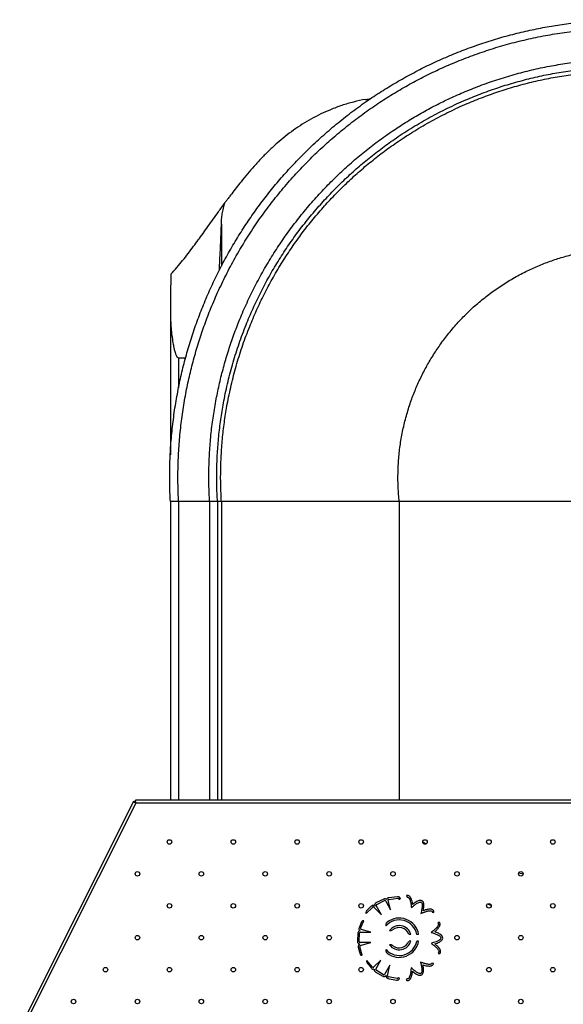
# Model space of a CAD drawing. Units: millimetres. Extents: x 2014 to 12684, y 13424 to 25263.
# Drawn here: x 4445 to 5227, y 19224 to 20642 of the extents above; entities that cross this region are included whole.
import ezdxf

# ---------------------------------------------------------------- set-up
doc = ezdxf.new("R2010")
doc.units = ezdxf.units.MM
doc.header["$LTSCALE"] = 100
doc.linetypes.add('SLD-Continua', pattern=[0])

msp = doc.modelspace()

# ---------------------------------------------------------------- linework, layer by layer
at = {"color": 7, "linetype": 'SLD-Continua', "lineweight": 25}
for p, q in [((4942.3, 20526.9), (4950.3, 20528.3)), ((4942.3, 20526.9), (4948.3, 20526.9)), ((4735.2, 20347.1), (4735.2, 20286.7)), ((4662.5, 20275.5), (4662.6, 20275.2)), ((4661.7, 20218.9), (4661.7, 20015.2)), ((4673.6, 20154.9), (4673.5, 20154.9)), ((4673.6, 20154.9), (4683.7, 20154.9)), ((4673.6, 20154.9), (4673.6, 20111.8)), ((4661.7, 19947.9), (4661.7, 19517.9)), ((4673.6, 19947.9), (4673.6, 19517.9)), ((4718.1, 19947.9), (4673.6, 19947.9)), ((4718.1, 19947.9), (4718.1, 19517.9)), ((4729.5, 19947.9), (4718.1, 19947.9)), ((4729.5, 19947.9), (4729.5, 19517.9)), ((4735.2, 19947.9), (4729.5, 19947.9)), ((4735.2, 19947.9), (4735.2, 19517.9)), ((4991, 19947.9), (4991, 19517.9)), ((4608.8, 19516.3), (4445, 19190)), ((4612.1, 19513.9), (4448.7, 19188.4)), ((4610.6, 19515.4), (4608.8, 19516.3)), ((4611.5, 19515.9), (4611.5, 19517.9)), ((4661.5, 19517.9), (4611.5, 19517.9)), ((5335, 19513.9), (4612.1, 19513.9)), ((4718.1, 19517.9), (4673.6, 19517.9)), ((4729.5, 19517.9), (4718.1, 19517.9)), ((4735.2, 19517.9), (4729.5, 19517.9)), ((5029.5, 19455), (5024.9, 19457.5)), ((5169.1, 19411.5), (5163, 19413.1)), ((4988.5, 19379), (4976, 19377.6)), ((5001.6, 19380.7), (5002.4, 19378.4)), ((4943.4, 19354.8), (4952.4, 19363.6)), ((4950.8, 19365.5), (4943.5, 19358.1)), ((4954.3, 19364.1), (4965.4, 19352.9)), ((4968.9, 19375.7), (4957.5, 19370.2)), ((4965.4, 19352.9), (4957.9, 19366.6)), ((4958.6, 19368), (4969.9, 19373.5)), ((4971.6, 19372.8), (4978.5, 19360)), ((4978.5, 19360), (4975.3, 19374.1)), ((4976.5, 19375.2), (4989, 19376.7)), ((4990.3, 19375.6), (4992.5, 19375.6)), ((5123.1, 19366.6), (5117.9, 19368.4)), ((4943.3, 19354.9), (4943.4, 19354.8)), ((5038.5, 19356.6), (5040.9, 19356.5)), ((4936.8, 19343.1), (4933.3, 19334.3)), ((4935.5, 19333.6), (4939.9, 19344.4)), ((4939.9, 19344.4), (4939.8, 19344.5)), ((5048.3, 19342.7), (5046.7, 19340.9)), ((4931.6, 19327.1), (4930.9, 19314.5)), ((4933.3, 19314.4), (4934, 19327)), ((4935.3, 19328.1), (4949.9, 19328.1)), ((4949.9, 19328.1), (4936, 19332)), ((5005.1, 19324.9), (5007.7, 19324.9)), ((5016.2, 19324.9), (5018.9, 19324.9)), ((4931.9, 19306.3), (4934.8, 19296.4)), ((4937.8, 19294.7), (4934.2, 19306.8)), ((4949.9, 19313.1), (4934.3, 19313.1)), ((4934.8, 19308.7), (4949.9, 19313.1)), ((5007.8, 19315.2), (5005.1, 19315.2)), ((5018.9, 19315.2), (5016.2, 19315.2)), ((4937.6, 19294.7), (4937.8, 19294.7)), ((5047.1, 19298.6), (5048.2, 19296.5)), ((4944.3, 19284.1), (4950.9, 19276.1)), ((4944.6, 19287.4), (4944.5, 19287.3)), ((4952.6, 19277.7), (4944.6, 19287.4)), ((4964.3, 19287.7), (4954.2, 19277.4)), ((4957.4, 19274.9), (4964.3, 19287.7)), ((4977.4, 19280.6), (4970, 19266.9)), ((4974.1, 19265.2), (4977.4, 19280.6)), ((5040.3, 19283.1), (5037.9, 19283.4)), ((4956.4, 19271.1), (4967.2, 19264.6)), ((4968.4, 19266.6), (4957.7, 19273.2)), ((4987.8, 19261.1), (4975.5, 19263.8)), ((4974.8, 19261.5), (4987.1, 19258.9)), ((4991.5, 19261.8), (4989.3, 19262.1)), ((5002.1, 19261), (5000.9, 19259))]:
    msp.add_line(p, q, dxfattribs=at)
for centre in [(4660.4, 19457.9), (4752.3, 19457.9), (4844.2, 19457.9), (4936.1, 19457.9), (5028.1, 19457.9), (5120, 19457.9), (5211.9, 19457.9), (4614.4, 19411.9), (4706.3, 19411.9), (4798.2, 19411.9), (4890.2, 19411.9), (4982.1, 19411.9), (5074, 19411.9), (5165.9, 19411.9), (4660.4, 19366), (4752.3, 19366), (4844.2, 19366), (4936.1, 19366), (5120, 19366), (5211.9, 19366), (4614.4, 19320), (4706.3, 19320), (4798.2, 19320), (4890.2, 19320), (5074, 19320), (5165.9, 19320), (4568.4, 19274), (4660.4, 19274), (4752.3, 19274), (4844.2, 19274), (4936.1, 19274), (5120, 19274), (5211.9, 19274), (4522.5, 19228.1), (4614.4, 19228.1), (4706.3, 19228.1), (4798.2, 19228.1), (4890.2, 19228.1), (4982.1, 19228.1), (5074, 19228.1), (5165.9, 19228.1)]:
    msp.add_circle(centre, 3.25, dxfattribs=at)
for centre, radius, start, end in [((4976.4, 19374), 3.6, 96.6047, 164.3184), ((4989, 19375.4), 3.6, 2.9419, 96.6047), ((4953.4, 19362.9), 3.6, 48.4504, 134.7876), ((4953.5, 19363), 1.33, 55.0068, 149.6419), ((4959.1, 19366.9), 3.6, 115.6961, 202.0334), ((4959.1, 19366.9), 1.2, 115.6961, 197.2975), ((4970.4, 19372.4), 3.6, 45.4589, 115.6961), ((4970.4, 19372.4), 1.2, 19.1639, 115.6961), ((4976.5, 19374), 1.2, 92.9494, 177.6514), ((4989.1, 19375.5), 1.2, 2.9419, 96.6047), ((5022.1, 19370), 1.2, 34.4374, 80.9167), ((5022.1, 19370), 3.6, 34.4374, 80.9167), ((4945.1, 19356.4), 2.4, 134.7876, 220.5174), ((4936.6, 19332.9), 3.6, 158.1047, 225.8184), ((4939, 19342.2), 2.4, 70.9503, 158.1047), ((4991, 19320), 25.6, 10.9271, 137.957), ((4991, 19320), 28.3, 9.898, 128.3353), ((4991, 19320), 17.4, 16.2384, 142.9884), ((4991, 19320), 14.8, 19.1249, 130.3443), ((4935.2, 19326.9), 3.6, 106.9589, 177.1961), ((4935.2, 19326.9), 1.2, 80.6639, 177.1961), ((4936.6, 19333), 1.2, 154.4494, 239.1514), ((5049.9, 19319.6), 1.2, 335.9374, 22.4167), ((5049.9, 19319.6), 3.6, 335.9374, 22.4167), ((4934.5, 19314.3), 3.6, 177.1961, 263.5334), ((4935.4, 19307.4), 3.6, 109.9504, 196.2876), ((4934.5, 19314.3), 1.2, 177.1961, 258.7975), ((4935.4, 19307.5), 1.33, 116.5068, 211.1419), ((4991, 19320), 25.6, 222.043, 349.2989), ((4991, 19320), 28.3, 231.6647, 350.3063), ((4991, 19320), 17.4, 217.0116, 344.1025), ((4991, 19320), 14.8, 229.6557, 341.2808), ((4937.1, 19297.1), 2.4, 196.2876, 282.0174), ((4946.2, 19285.6), 2.4, 133.8749, 219.6047), ((4953.6, 19278.4), 1.2, 215.9494, 300.6514), ((4953.7, 19278.4), 3.6, 219.6047, 287.3184), ((4958.3, 19274.2), 3.6, 168.4589, 238.6961), ((4958.3, 19274.2), 1.2, 142.1639, 238.6961), ((4969.1, 19267.6), 3.6, 238.6961, 325.0334), ((4969.1, 19267.6), 1.2, 238.6961, 320.2975), ((4975.6, 19265), 3.6, 171.4504, 257.7876), ((4975.4, 19265.1), 1.33, 178.0068, 272.6419), ((5021.5, 19269.6), 1.2, 277.4374, 323.9167), ((5021.5, 19269.6), 3.6, 277.4374, 323.9167), ((4987.9, 19262.4), 3.6, 257.7876, 351.4504), ((4988.1, 19262.3), 1.2, 257.7876, 351.4504)]:
    msp.add_arc(centre, radius, start, end, dxfattribs=at)
for points, knots in [([(4661.7, 19947.9), (4661.3, 19956.9), (4660.6, 19974.9), (4660.9, 20002), (4662.2, 20029), (4664.7, 20055.9), (4668.2, 20082.7), (4672.8, 20108.8), (4678.2, 20134.3), (4684.6, 20159), (4691.9, 20183.4), (4700.1, 20207.5), (4709.3, 20231.3), (4719.3, 20254.7), (4730.3, 20277.8), (4742.1, 20300.3), (4754.9, 20322.4), (4768.3, 20343.9), (4782.6, 20364.7), (4797.4, 20384.8), (4813.1, 20404.4), (4829.9, 20423.8), (4848, 20443.1), (4867.2, 20462), (4887.3, 20480.2), (4908.1, 20497.5), (4929.5, 20514), (4951.2, 20529.2), (4973.1, 20543.3), (4995, 20556.3), (5017.5, 20568.4), (5040.3, 20579.7), (5063.6, 20590), (5087.3, 20599.5), (5111.4, 20608), (5135.7, 20615.6), (5160.3, 20622.2), (5185, 20627.8), (5209.8, 20632.5), (5234.5, 20636.2), (5259.4, 20639), (5285.1, 20640.8), (5311.4, 20641.7), (5338.5, 20641.4), (5365.5, 20640.1), (5392.4, 20637.7), (5419.2, 20634.1), (5445.4, 20629.6), (5470.8, 20624.1), (5495.5, 20617.7), (5519.9, 20610.4), (5544.1, 20602.2), (5567.9, 20593.1), (5591.3, 20583), (5614.3, 20572), (5636.9, 20560.2), (5659, 20547.5), (5680.4, 20534), (5701.2, 20519.8), (5721.4, 20504.9), (5740.9, 20489.2), (5760.4, 20472.4), (5779.6, 20454.4), (5798.6, 20435.1), (5816.7, 20415), (5834, 20394.3), (5850.5, 20372.8), (5865.7, 20351.1), (5879.8, 20329.2), (5892.8, 20307.3), (5904.9, 20284.9), (5916.2, 20262), (5926.5, 20238.7), (5936, 20215), (5944.5, 20191), (5952.1, 20166.6), (5958.7, 20142), (5964.4, 20117.3), (5969, 20092.5), (5972.7, 20067.8), (5975.5, 20042.9), (5977.3, 20017.2), (5978.2, 19990.9), (5978, 19963.8), (5976.6, 19936.8), (5974.2, 19909.9), (5970.6, 19883.1), (5966.1, 19857), (5960.6, 19831.5), (5954.3, 19806.8), (5947, 19782.4), (5938.7, 19758.3), (5929.6, 19734.5), (5919.5, 19711), (5908.6, 19688), (5896.7, 19665.5), (5884, 19643.4), (5870.5, 19621.9), (5856.3, 19601.1), (5841.4, 19581), (5825.7, 19561.4), (5808.9, 19542), (5790.9, 19522.7), (5771.6, 19503.8), (5751.6, 19485.6), (5730.8, 19468.3), (5709.3, 19451.8), (5687.6, 19436.6), (5665.8, 19422.5), (5643.8, 19409.5), (5621.4, 19397.4), (5598.5, 19386.1), (5575.2, 19375.8), (5551.5, 19366.3), (5527.5, 19357.8), (5503.1, 19350.3), (5481.2, 19344.2), (5467.3, 19341.2), (5461.8, 19339.9)], [0, 0, 0, 0, 0.009027, 0.018053, 0.02708, 0.036106, 0.045133, 0.054159, 0.06267, 0.071181, 0.079691, 0.088203, 0.096713, 0.105224, 0.113734, 0.122246, 0.130756, 0.139267, 0.147625, 0.155985, 0.164343, 0.172702, 0.181729, 0.190755, 0.199782, 0.208808, 0.217835, 0.226861, 0.235372, 0.243883, 0.252394, 0.260904, 0.269416, 0.277925, 0.286437, 0.294947, 0.303459, 0.311968, 0.320328, 0.328686, 0.337046, 0.345404, 0.354431, 0.363457, 0.372484, 0.38151, 0.390537, 0.399563, 0.408074, 0.416585, 0.425095, 0.433607, 0.442117, 0.450629, 0.459138, 0.46765, 0.47616, 0.484672, 0.493029, 0.501389, 0.509747, 0.518106, 0.527133, 0.536159, 0.545186, 0.554212, 0.563239, 0.572265, 0.580776, 0.589287, 0.597798, 0.606308, 0.61482, 0.62333, 0.631841, 0.640351, 0.648863, 0.657373, 0.665732, 0.67409, 0.68245, 0.690808, 0.699835, 0.708862, 0.717888, 0.726915, 0.735941, 0.744968, 0.753478, 0.761989, 0.7705, 0.779011, 0.787521, 0.796033, 0.804542, 0.813054, 0.821564, 0.830076, 0.838434, 0.846793, 0.855152, 0.863511, 0.872537, 0.881564, 0.89059, 0.899617, 0.908643, 0.91767, 0.926181, 0.934691, 0.943202, 0.951712, 0.960224, 0.968734, 0.977246, 0.985755, 0.994267, 1, 1, 1, 1]), ([(4673.6, 19947.9), (4673.2, 19956.7), (4672.5, 19974.4), (4672.7, 20001), (4674, 20027.5), (4676.4, 20054), (4679.8, 20080.3), (4684.3, 20106), (4689.6, 20130.9), (4695.8, 20155.2), (4703, 20179.2), (4711, 20202.9), (4720.3, 20227.2), (4731, 20251.9), (4743.2, 20277.1), (4756.4, 20301.7), (4770.7, 20325.7), (4786, 20349.1), (4802.4, 20371.8), (4819.6, 20393.8), (4837.5, 20414.6), (4856, 20434.4), (4874.9, 20453), (4894.6, 20470.8), (4915, 20487.9), (4936, 20504), (4957.3, 20519), (4978.8, 20532.9), (5000.3, 20545.7), (5022.3, 20557.6), (5044.8, 20568.7), (5068.5, 20579.3), (5093.6, 20589.2), (5120, 20598.4), (5146.8, 20606.4), (5173.9, 20613.3), (5201.2, 20619), (5228.8, 20623.5), (5256.5, 20626.8), (5283.9, 20628.9), (5311, 20629.8), (5337.5, 20629.6), (5364, 20628.3), (5390.5, 20626), (5416.8, 20622.5), (5442.5, 20618.1), (5467.5, 20612.7), (5491.7, 20606.5), (5515.7, 20599.4), (5539.4, 20591.3), (5563.7, 20582), (5588.5, 20571.3), (5613.6, 20559.1), (5638.2, 20545.9), (5662.3, 20531.6), (5685.6, 20516.3), (5708.3, 20500), (5730.3, 20482.7), (5751.1, 20464.8), (5770.9, 20446.3), (5789.5, 20427.4), (5807.4, 20407.8), (5824.4, 20387.4), (5840.6, 20366.3), (5855.6, 20345), (5869.4, 20323.6), (5882.2, 20302), (5894.1, 20280), (5905.2, 20257.5), (5915.8, 20233.8), (5925.7, 20208.7), (5934.9, 20182.3), (5943, 20155.6), (5949.8, 20128.5), (5955.5, 20101.1), (5960, 20073.5), (5963.4, 20045.8), (5965.4, 20018.4), (5966.3, 19991.4), (5966.2, 19964.8), (5964.9, 19938.3), (5962.5, 19911.8), (5959, 19885.5), (5954.6, 19859.8), (5949.2, 19834.9), (5943, 19810.6), (5935.9, 19786.6), (5927.8, 19762.9), (5918.5, 19738.6), (5907.8, 19713.8), (5895.7, 19688.7), (5882.4, 19664.1), (5868.1, 19640.1), (5852.8, 19616.7), (5836.5, 19594), (5819.2, 19572), (5801.3, 19551.2), (5782.9, 19531.4), (5763.9, 19512.8), (5744.3, 19495), (5723.9, 19477.9), (5702.8, 19461.8), (5681.5, 19446.8), (5660.1, 19432.9), (5638.5, 19420.1), (5616.5, 19408.2), (5594.1, 19397.1), (5570.3, 19386.5), (5545.2, 19376.6), (5518.9, 19367.4), (5492.1, 19359.4), (5471.2, 19353.9), (5459.2, 19351.5), (5456.3, 19350.9)], [0, 0, 0, 0, 0.009015, 0.018031, 0.027046, 0.036062, 0.045077, 0.054093, 0.062593, 0.071094, 0.079593, 0.088095, 0.096594, 0.106082, 0.115568, 0.125055, 0.134541, 0.144029, 0.153515, 0.163002, 0.172489, 0.181505, 0.19052, 0.199536, 0.208551, 0.217566, 0.226582, 0.235082, 0.243582, 0.252083, 0.260583, 0.269084, 0.27857, 0.288058, 0.297544, 0.307031, 0.316518, 0.326005, 0.335491, 0.344978, 0.353994, 0.363009, 0.372025, 0.38104, 0.390055, 0.399071, 0.407571, 0.416072, 0.424572, 0.433073, 0.441572, 0.45106, 0.460546, 0.470034, 0.47952, 0.489007, 0.498494, 0.507981, 0.517467, 0.526483, 0.535498, 0.544514, 0.553529, 0.562545, 0.57156, 0.580061, 0.588561, 0.597062, 0.605561, 0.614062, 0.623548, 0.633036, 0.642522, 0.65201, 0.661496, 0.670983, 0.68047, 0.689957, 0.698972, 0.707988, 0.717003, 0.726018, 0.735034, 0.744049, 0.752549, 0.76105, 0.76955, 0.778051, 0.786551, 0.796038, 0.805524, 0.815012, 0.824498, 0.833986, 0.843472, 0.852959, 0.862446, 0.871461, 0.880477, 0.889492, 0.898508, 0.907523, 0.916538, 0.925039, 0.933539, 0.94204, 0.950539, 0.959041, 0.968527, 0.978014, 0.9875, 0.996988, 1, 1, 1, 1]), ([(4718.1, 19947.9), (4717.7, 19956.1), (4717, 19972.6), (4717.1, 19997.3), (4718.2, 20022), (4720.3, 20046.7), (4723.4, 20071.2), (4727.5, 20095.1), (4732.4, 20118.4), (4738.1, 20141), (4744.6, 20163.4), (4752, 20185.5), (4760.6, 20208.2), (4770.5, 20231.3), (4781.7, 20254.7), (4793.9, 20277.7), (4807.2, 20300.1), (4821.3, 20321.9), (4836.5, 20343.1), (4852.5, 20363.7), (4869.1, 20383.1), (4886.2, 20401.6), (4903.7, 20419), (4922, 20435.7), (4940.9, 20451.6), (4960.4, 20466.8), (4980.2, 20480.8), (5000.1, 20493.8), (5020.1, 20505.8), (5040.6, 20517), (5061.5, 20527.4), (5083.6, 20537.3), (5106.9, 20546.7), (5131.4, 20555.3), (5156.3, 20562.9), (5181.5, 20569.4), (5207, 20574.8), (5232.6, 20579.1), (5258.5, 20582.3), (5284, 20584.4), (5309.1, 20585.3), (5333.9, 20585.2), (5358.6, 20584.1), (5383.2, 20582), (5407.7, 20578.9), (5431.7, 20574.9), (5454.9, 20570), (5477.5, 20564.3), (5499.9, 20557.7), (5522, 20550.3), (5544.7, 20541.7), (5567.8, 20531.9), (5591.3, 20520.6), (5614.2, 20508.4), (5636.6, 20495.2), (5658.5, 20481), (5679.7, 20465.9), (5700.2, 20449.9), (5719.7, 20433.3), (5738.1, 20416.2), (5755.5, 20398.6), (5772.2, 20380.4), (5788.2, 20361.4), (5803.3, 20341.9), (5817.4, 20322.1), (5830.4, 20302.2), (5842.3, 20282.2), (5853.5, 20261.7), (5863.9, 20240.8), (5873.8, 20218.8), (5883.2, 20195.4), (5891.9, 20170.9), (5899.5, 20146), (5906, 20120.8), (5911.4, 20095.4), (5915.7, 20069.7), (5918.9, 20043.9), (5920.9, 20018.3), (5921.8, 19993.2), (5921.8, 19968.5), (5920.7, 19943.8), (5918.5, 19919.1), (5915.4, 19894.6), (5911.4, 19870.7), (5906.5, 19847.4), (5900.8, 19824.8), (5894.2, 19802.4), (5886.8, 19780.3), (5878.2, 19757.6), (5868.4, 19734.5), (5857.1, 19711.1), (5844.9, 19688.1), (5831.7, 19665.7), (5817.5, 19643.9), (5802.4, 19622.7), (5786.4, 19602.1), (5769.8, 19582.7), (5752.7, 19564.2), (5735.1, 19546.8), (5716.9, 19530.1), (5698, 19514.2), (5678.4, 19499), (5658.6, 19485), (5638.7, 19472), (5618.7, 19460), (5598.2, 19448.8), (5577.4, 19438.4), (5555.3, 19428.5), (5532, 19419.1), (5507.4, 19410.5), (5482.5, 19402.9), (5458.6, 19396.6), (5442.9, 19393.4), (5435.6, 19391.9)], [0, 0, 0, 0, 0.0089701, 0.0179402, 0.0269102, 0.0358803, 0.0448503, 0.0538205, 0.0622778, 0.0707359, 0.0791927, 0.0876511, 0.0961077, 0.1055478, 0.114986, 0.1244259, 0.1338643, 0.143304, 0.1527426, 0.162182, 0.1716209, 0.180591, 0.189561, 0.1985312, 0.2075012, 0.2164714, 0.2254413, 0.2338992, 0.2423562, 0.2508145, 0.2592711, 0.2677297, 0.2771678, 0.2866078, 0.2960461, 0.3054859, 0.3149244, 0.3243639, 0.3338027, 0.3432419, 0.3522119, 0.361182, 0.370152, 0.3791222, 0.3880922, 0.3970624, 0.4055197, 0.4139778, 0.4224346, 0.430893, 0.4393495, 0.4487897, 0.4582278, 0.4676678, 0.4771062, 0.4865458, 0.4959845, 0.5054238, 0.5148628, 0.5238329, 0.5328029, 0.5417731, 0.550743, 0.5597132, 0.5686831, 0.577141, 0.5855981, 0.5940563, 0.602513, 0.6109715, 0.6204096, 0.6298497, 0.6392879, 0.6487278, 0.6581663, 0.6676058, 0.6770446, 0.6864837, 0.6954538, 0.7044239, 0.7133939, 0.7223641, 0.731334, 0.7403043, 0.7487615, 0.7572196, 0.7656765, 0.7741349, 0.7825914, 0.7920315, 0.8014697, 0.8109097, 0.820348, 0.8297877, 0.8392264, 0.8486657, 0.8581047, 0.8670748, 0.8760448, 0.8850149, 0.8939849, 0.9029551, 0.911925, 0.9203829, 0.9288399, 0.9372982, 0.9457549, 0.9542134, 0.9636515, 0.9730915, 0.9825298, 0.9919696, 1, 1, 1, 1]), ([(4729.5, 19947.9), (4729.1, 19956), (4728.3, 19972.1), (4728.4, 19996.4), (4729.5, 20020.6), (4731.5, 20044.8), (4734.5, 20068.9), (4738.8, 20094.2), (4744.5, 20120.8), (4751.8, 20148.4), (4760.5, 20175.7), (4770.1, 20201.5), (4780.5, 20226), (4791.5, 20249), (4803.5, 20271.6), (4816.5, 20293.6), (4830.3, 20315), (4845.1, 20335.8), (4860.8, 20356), (4877.1, 20375.1), (4893.9, 20393.2), (4911.1, 20410.4), (4928.9, 20426.8), (4947.5, 20442.4), (4966.7, 20457.3), (4987.6, 20472.2), (5010.4, 20486.9), (5035.1, 20501.3), (5060.5, 20514.4), (5085.6, 20525.9), (5110.3, 20535.8), (5134.3, 20544.4), (5158.8, 20551.8), (5183.5, 20558.2), (5208.4, 20563.6), (5233.6, 20567.8), (5259, 20571), (5284, 20573), (5308.7, 20574), (5332.9, 20573.9), (5357.2, 20572.9), (5381.3, 20570.8), (5405.4, 20567.8), (5430.8, 20563.5), (5457.3, 20557.8), (5485, 20550.5), (5512.2, 20541.8), (5538.1, 20532.2), (5562.5, 20521.8), (5585.6, 20510.8), (5608.1, 20498.8), (5630.1, 20485.9), (5651.5, 20472), (5672.4, 20457.2), (5692.5, 20441.5), (5711.6, 20425.2), (5729.8, 20408.5), (5746.9, 20391.3), (5763.3, 20373.4), (5778.9, 20354.8), (5793.8, 20335.7), (5808.7, 20314.7), (5823.5, 20291.9), (5837.8, 20267.2), (5851, 20241.8), (5862.4, 20216.7), (5872.4, 20192.1), (5880.9, 20168), (5888.4, 20143.6), (5894.8, 20118.9), (5900.1, 20093.9), (5904.3, 20068.7), (5907.5, 20043.4), (5909.5, 20018.3), (5910.5, 19993.7), (5910.4, 19969.4), (5909.4, 19945.2), (5907.3, 19921), (5904.3, 19896.9), (5900, 19871.5), (5894.3, 19845), (5887, 19817.4), (5878.3, 19790.1), (5868.7, 19764.2), (5858.3, 19739.8), (5847.3, 19716.8), (5835.3, 19694.2), (5822.4, 19672.2), (5808.5, 19650.8), (5793.7, 19630), (5778, 19609.8), (5761.8, 19590.7), (5745, 19572.6), (5727.8, 19555.4), (5709.9, 19539), (5691.4, 19523.4), (5672.2, 19508.5), (5651.2, 19493.6), (5628.4, 19478.9), (5603.7, 19464.5), (5578.3, 19451.4), (5553.2, 19439.9), (5528.6, 19430), (5504.5, 19421.4), (5480.1, 19414), (5455.4, 19407.5), (5438.7, 19404.1), (5430.4, 19402.4)], [0, 0, 0, 0, 0.008958, 0.017915, 0.026873, 0.03583, 0.044788, 0.053746, 0.064302, 0.074859, 0.085417, 0.095972, 0.105399, 0.114824, 0.124251, 0.133676, 0.143103, 0.152528, 0.161955, 0.17138, 0.180338, 0.189296, 0.198253, 0.207211, 0.216168, 0.225126, 0.235682, 0.24624, 0.256796, 0.267354, 0.276779, 0.286206, 0.295631, 0.305058, 0.314483, 0.323909, 0.333335, 0.342761, 0.351719, 0.360676, 0.369634, 0.378591, 0.387549, 0.396507, 0.407063, 0.41762, 0.428178, 0.438733, 0.44816, 0.457585, 0.467012, 0.476437, 0.485864, 0.495289, 0.504716, 0.514141, 0.523099, 0.532057, 0.541014, 0.549972, 0.558929, 0.567887, 0.578443, 0.589001, 0.599557, 0.610115, 0.61954, 0.628967, 0.638392, 0.647819, 0.657244, 0.66667, 0.676096, 0.685522, 0.69448, 0.703437, 0.712395, 0.721352, 0.73031, 0.739268, 0.749824, 0.760381, 0.770939, 0.781494, 0.790921, 0.800346, 0.809773, 0.819198, 0.828625, 0.83805, 0.847477, 0.856902, 0.86586, 0.874818, 0.883775, 0.892733, 0.90169, 0.910648, 0.921204, 0.931762, 0.942318, 0.952876, 0.962301, 0.971728, 0.981153, 0.99058, 1, 1, 1, 1]), ([(4735.2, 19947.9), (4734.8, 19955.9), (4734, 19971.9), (4734.1, 19995.9), (4735.1, 20019.9), (4737.1, 20043.9), (4740.1, 20067.7), (4744.3, 20092.8), (4750, 20119.1), (4757.2, 20146.5), (4765.8, 20173.5), (4775.3, 20199.1), (4785.6, 20223.3), (4796.5, 20246.2), (4808.3, 20268.5), (4821.1, 20290.3), (4834.9, 20311.5), (4849.5, 20332.2), (4865, 20352.1), (4881.1, 20371.1), (4897.7, 20389), (4914.8, 20406), (4932.5, 20422.3), (4950.8, 20437.8), (4969.8, 20452.5), (4990.5, 20467.3), (5013.1, 20481.9), (5037.6, 20496.1), (5062.7, 20509.2), (5087.6, 20520.5), (5112, 20530.4), (5135.8, 20538.8), (5160, 20546.3), (5184.4, 20552.6), (5209.2, 20557.9), (5234.1, 20562.1), (5259.2, 20565.3), (5284, 20567.3), (5308.4, 20568.3), (5332.5, 20568.2), (5356.5, 20567.2), (5380.4, 20565.2), (5404.3, 20562.2), (5429.4, 20558), (5455.7, 20552.4), (5483.1, 20545.1), (5510, 20536.5), (5535.7, 20527), (5559.9, 20516.7), (5582.7, 20505.9), (5605, 20494), (5626.8, 20481.2), (5648.1, 20467.5), (5668.7, 20452.8), (5688.7, 20437.3), (5707.6, 20421.2), (5725.6, 20404.6), (5742.5, 20387.6), (5758.8, 20369.9), (5774.3, 20351.5), (5789, 20332.5), (5803.8, 20311.8), (5818.4, 20289.2), (5832.7, 20264.7), (5845.7, 20239.6), (5857.1, 20214.8), (5866.9, 20190.4), (5875.4, 20166.5), (5882.8, 20142.4), (5889.1, 20117.9), (5894.4, 20093.1), (5898.7, 20068.2), (5901.8, 20043.1), (5903.8, 20018.3), (5904.8, 19993.9), (5904.8, 19969.9), (5903.7, 19945.9), (5901.7, 19921.9), (5898.7, 19898.1), (5894.5, 19873), (5888.9, 19846.7), (5881.6, 19819.3), (5873.1, 19792.3), (5863.5, 19766.7), (5853.3, 19742.5), (5842.4, 19719.6), (5830.5, 19697.3), (5817.7, 19675.5), (5804, 19654.3), (5789.3, 19633.6), (5773.8, 19613.7), (5757.7, 19594.7), (5741.1, 19576.8), (5724.1, 19559.8), (5706.4, 19543.5), (5688, 19528), (5669.1, 19513.3), (5648.3, 19498.5), (5625.8, 19483.9), (5601.3, 19469.7), (5576.1, 19456.6), (5551.3, 19445.2), (5526.9, 19435.4), (5503.1, 19427), (5478.9, 19419.5), (5454.4, 19413.3), (5437.3, 19409.3), (5428.4, 19407.8), (5427.7, 19407.7)], [0, 0, 0, 0, 0.008951, 0.0179021, 0.026853, 0.0358041, 0.044755, 0.0537062, 0.0642554, 0.0748038, 0.0853541, 0.0959022, 0.1053223, 0.1147404, 0.1241603, 0.1335786, 0.1429982, 0.1524168, 0.1618361, 0.171255, 0.1802061, 0.189157, 0.1981081, 0.207059, 0.2160102, 0.224961, 0.2355099, 0.2460598, 0.256608, 0.2671583, 0.2765763, 0.2859963, 0.2954145, 0.3048343, 0.3142527, 0.3236722, 0.333091, 0.3425101, 0.3514611, 0.3604121, 0.3693631, 0.3783142, 0.3872651, 0.3962163, 0.4067655, 0.4173139, 0.4278642, 0.4384123, 0.4478323, 0.4572505, 0.4666704, 0.4760887, 0.4855083, 0.4949269, 0.5043462, 0.5137651, 0.5227162, 0.5316671, 0.5406182, 0.5495691, 0.5585203, 0.5674711, 0.57802, 0.5885699, 0.599118, 0.6096684, 0.6190864, 0.6285064, 0.6379246, 0.6473444, 0.6567628, 0.6661823, 0.6756011, 0.6850202, 0.6939712, 0.7029222, 0.7118732, 0.7208243, 0.7297752, 0.7387264, 0.7492756, 0.759824, 0.7703742, 0.7809223, 0.7903424, 0.7997605, 0.8091804, 0.8185987, 0.8280184, 0.837437, 0.8468563, 0.8562752, 0.8652262, 0.8741772, 0.8831283, 0.8920792, 0.9010304, 0.9099812, 0.9205301, 0.93108, 0.9416281, 0.9521784, 0.9615965, 0.9710165, 0.9804347, 0.9898545, 0.9992729, 1, 1, 1, 1]), ([(4942.3, 20526.9), (4936.6, 20525.7), (4925.2, 20523.3), (4908.4, 20518.3), (4892.7, 20512.5), (4878.1, 20506), (4864.6, 20498.9), (4851.5, 20491.1), (4838.9, 20482.7), (4826.8, 20473.6), (4815.1, 20463.8), (4803.7, 20453.3), (4792.7, 20442.2), (4782.3, 20430.9), (4772.5, 20419.6), (4763.9, 20409.1), (4756.5, 20399.6), (4750.9, 20392.3), (4746.6, 20386.5), (4743.3, 20382.2), (4741.4, 20379.6), (4740.5, 20378.3)], [0, 0, 0, 0, 0.063589, 0.127243, 0.190817, 0.246389, 0.30218, 0.358087, 0.413995, 0.46979, 0.525364, 0.585066, 0.644958, 0.704921, 0.764822, 0.824531, 0.872179, 0.919809, 0.946555, 0.973316, 1, 1, 1, 1]), ([(4662.6, 20275.2), (4665.5, 20278.5), (4671.4, 20285.1), (4679.4, 20294.9), (4687.3, 20304.9), (4694.7, 20314.7), (4701.8, 20324.4), (4708.7, 20333.9), (4715.8, 20343.8), (4723.2, 20354.2), (4731.3, 20365.6), (4737.3, 20373.9), (4740.5, 20378.3)], [0, 0, 0, 0, 0.111125, 0.222306, 0.333491, 0.444623, 0.534537, 0.624638, 0.714746, 0.804738, 0.894562, 1, 1, 1, 1]), ([(4735.2, 20347.1), (4735.2, 20349.5), (4735.3, 20354.4), (4736.2, 20362.1), (4737.9, 20370.1), (4739.6, 20375.6), (4740.5, 20378.3)], [0, 0, 0, 0, 0.246785, 0.493458, 0.746685, 1, 1, 1, 1]), ([(4732.2, 20281), (4732.3, 20283.5), (4732.6, 20289.6), (4733.1, 20299), (4733.6, 20308.8), (4734.1, 20318.3), (4734.4, 20327.3), (4734.8, 20336.8), (4735, 20343.7), (4735.2, 20347.1)], [0, 0, 0, 0, 0.125383, 0.299552, 0.473676, 0.605238, 0.736932, 0.868547, 1, 1, 1, 1]), ([(4991, 19947.9), (4990.4, 19954.8), (4989.2, 19968.6), (4989, 19989.3), (4990.1, 20010.1), (4992.4, 20030.7), (4996.1, 20051.1), (5001, 20071.3), (5007, 20090.6), (5014, 20108.9), (5021.7, 20126.3), (5030.5, 20143.2), (5040.2, 20159.5), (5050.8, 20175.3), (5062.7, 20190.9), (5075.8, 20206.2), (5090.3, 20221.1), (5105.7, 20235), (5122, 20247.9), (5139, 20259.8), (5156.8, 20270.6), (5174.6, 20279.9), (5192.5, 20288), (5210.3, 20294.8), (5228.4, 20300.6), (5246.9, 20305.3), (5265.5, 20308.9), (5285, 20311.6), (5305.1, 20313.1), (5325.9, 20313.3), (5346.6, 20312.3), (5367.2, 20309.9), (5387.7, 20306.2), (5407.8, 20301.3), (5427.1, 20295.3), (5445.4, 20288.4), (5462.8, 20280.6), (5479.7, 20271.9), (5496.1, 20262.2), (5511.9, 20251.5), (5527.5, 20239.7), (5542.8, 20226.5), (5557.6, 20212), (5571.5, 20196.6), (5584.4, 20180.3), (5596.3, 20163.3), (5607.1, 20145.6), (5616.5, 20127.7), (5624.5, 20109.8), (5631.3, 20092), (5637.1, 20073.9), (5641.8, 20055.5), (5645.4, 20036.8), (5648.1, 20017.4), (5649.6, 19997.2), (5649.8, 19976.5), (5648.8, 19955.7), (5646.4, 19935.1), (5642.8, 19914.7), (5637.9, 19894.5), (5631.8, 19875.2), (5624.9, 19856.9), (5617.1, 19839.5), (5608.4, 19822.6), (5598.7, 19806.3), (5588.1, 19790.5), (5576.2, 19774.9), (5563, 19759.6), (5548.5, 19744.7), (5533.1, 19730.8), (5516.9, 19717.9), (5499.8, 19706), (5482.1, 19695.2), (5464.2, 19685.8), (5446.3, 19677.8), (5428.6, 19671), (5410.4, 19665.2), (5392, 19660.6), (5377.3, 19657.5), (5368.8, 19656.4), (5366.5, 19656.1)], [0, 0, 0, 0, 0.0134391, 0.0268769, 0.0403145, 0.0537533, 0.0671927, 0.0806306, 0.0940682, 0.1063874, 0.118707, 0.1310248, 0.1433433, 0.1556634, 0.1679814, 0.1814191, 0.1948581, 0.2082973, 0.2217351, 0.2351728, 0.2486114, 0.2620509, 0.274369, 0.286687, 0.299007, 0.3113257, 0.3236434, 0.3359628, 0.3494019, 0.3628397, 0.3762773, 0.3897161, 0.4031555, 0.4165934, 0.430031, 0.4423502, 0.4546698, 0.4669876, 0.4793061, 0.4916262, 0.5039442, 0.5173819, 0.5308209, 0.5442601, 0.557698, 0.5711356, 0.5845742, 0.5980137, 0.6103318, 0.6226498, 0.6349698, 0.6472885, 0.6596062, 0.6719256, 0.6853647, 0.6988025, 0.7122401, 0.7256789, 0.7391183, 0.7525562, 0.7659938, 0.7783131, 0.7906326, 0.8029504, 0.8152689, 0.827589, 0.839907, 0.8533447, 0.8667837, 0.8802229, 0.8936608, 0.9070984, 0.920537, 0.9339765, 0.9462946, 0.9586126, 0.9709326, 0.9832513, 0.995569, 1, 1, 1, 1]), ([(4662.5, 20275.5), (4662.4, 20272.4), (4662.3, 20266.2), (4662.1, 20257.1), (4662, 20248.4), (4661.9, 20240.4), (4661.8, 20232.8), (4661.8, 20225.5), (4661.7, 20221.1), (4661.7, 20218.9)], [0, 0, 0, 0, 0.200183, 0.400284, 0.536358, 0.672539, 0.80853, 0.904126, 1, 1, 1, 1]), ([(4661.7, 20218.9), (4661.8, 20215.4), (4662, 20208.5), (4662.7, 20197.8), (4663.8, 20187.1), (4665.2, 20177.6), (4666.6, 20169.9), (4667.9, 20164.6), (4669, 20161.1), (4670, 20158.5), (4670.9, 20156.7), (4671.9, 20155.6), (4672.7, 20155), (4673.3, 20154.9), (4673.5, 20154.9)], [0, 0, 0, 0, 0.171271, 0.342561, 0.500024, 0.657482, 0.766386, 0.84058, 0.891273, 0.926192, 0.960672, 0.975532, 0.990553, 1, 1, 1, 1]), ([(4673.6, 19947.9), (4672.7, 19947.9), (4670.9, 19947.9), (4668.5, 19947.9), (4666.4, 19947.9), (4664.8, 19947.9), (4663.5, 19947.9), (4662.5, 19947.9), (4661.9, 19947.9), (4661.8, 19947.9), (4661.7, 19947.9)], [0, 0, 0, 0, 0.089257, 0.175399, 0.267257, 0.372235, 0.495388, 0.639878, 0.807666, 1, 1, 1, 1]), ([(4991, 19947.9), (4985.2, 19947.9), (4974, 19947.9), (4957.8, 19947.9), (4942.8, 19947.9), (4928.8, 19947.9), (4916, 19947.9), (4904.1, 19947.9), (4893.1, 19947.9), (4882.9, 19947.9), (4872.2, 19947.9), (4861.1, 19947.9), (4849.7, 19947.9), (4839.4, 19947.9), (4830, 19947.9), (4820.7, 19947.9), (4811.5, 19947.9), (4802.5, 19947.9), (4794.3, 19947.9), (4786.8, 19947.9), (4780, 19947.9), (4773.7, 19947.9), (4767.2, 19947.9), (4760.7, 19947.9), (4754.3, 19947.9), (4748.8, 19947.9), (4744.3, 19947.9), (4740.6, 19947.9), (4737.9, 19947.9), (4736.2, 19947.9), (4735.3, 19947.9), (4735.2, 19947.9), (4735.2, 19947.9)], [0, 0, 0, 0, 0.05771, 0.111264, 0.160959, 0.207077, 0.249888, 0.288964, 0.325328, 0.359199, 0.390783, 0.432325, 0.470135, 0.504703, 0.536475, 0.565855, 0.600422, 0.632324, 0.662094, 0.690148, 0.716799, 0.742262, 0.76667, 0.799182, 0.829782, 0.858413, 0.885041, 0.909763, 0.932527, 0.954441, 0.976503, 1, 1, 1, 1]), ([(5246.9, 19947.9), (5246.9, 19947.9), (5246.8, 19947.9), (5245.7, 19947.9), (5243.6, 19947.9), (5240.4, 19947.9), (5236.2, 19947.9), (5231, 19947.9), (5225.1, 19947.9), (5218.3, 19947.9), (5210.6, 19947.9), (5201.9, 19947.9), (5193.2, 19947.9), (5184.7, 19947.9), (5176.4, 19947.9), (5167.2, 19947.9), (5157.9, 19947.9), (5148.4, 19947.9), (5138.8, 19947.9), (5128.3, 19947.9), (5117.7, 19947.9), (5106.9, 19947.9), (5096, 19947.9), (5084.2, 19947.9), (5071.4, 19947.9), (5058.6, 19947.9), (5046, 19947.9), (5033.5, 19947.9), (5020.1, 19947.9), (5005.9, 19947.9), (4996.1, 19947.9), (4991, 19947.9)], [0, 0, 0, 0, 0.0252928, 0.0490379, 0.0728163, 0.0977993, 0.1246903, 0.1537898, 0.183286, 0.2147225, 0.2480689, 0.283427, 0.3211282, 0.3492501, 0.3791627, 0.4112993, 0.446198, 0.4759733, 0.5082074, 0.5432987, 0.5816857, 0.615089, 0.6511715, 0.6902149, 0.7325183, 0.7783997, 0.8171779, 0.858544, 0.9026771, 0.9497641, 1, 1, 1, 1]), ([(4608.8, 19516.3), (4608.9, 19516.2), (4608.9, 19516.1), (4609.5, 19515.6), (4610.3, 19515.1), (4611.3, 19514.4), (4611.9, 19514), (4612.1, 19513.9)], [0, 0, 0, 0, 0.215829, 0.431661, 0.647493, 0.863325, 1, 1, 1, 1]), ([(4610.6, 19515.4), (4610.6, 19515.3), (4610.6, 19515.2), (4610.9, 19514.9), (4611.3, 19514.6), (4611.7, 19514.2), (4612, 19514), (4612.1, 19513.9)], [0, 0, 0, 0, 0.219252, 0.438504, 0.657719, 0.876934, 1, 1, 1, 1]), ([(4612.1, 19513.9), (4612.1, 19514.3), (4612, 19515.2), (4611.8, 19516.5), (4611.7, 19517.4), (4611.6, 19517.8), (4611.5, 19517.9), (4611.5, 19517.9)], [0, 0, 0, 0, 0.215829, 0.431661, 0.647493, 0.863325, 1, 1, 1, 1]), ([(4612.1, 19513.9), (4612.1, 19514.1), (4612, 19514.6), (4611.8, 19515.2), (4611.7, 19515.6), (4611.6, 19515.9), (4611.5, 19515.9), (4611.5, 19515.9)], [0, 0, 0, 0, 0.219252, 0.438504, 0.657719, 0.876934, 1, 1, 1, 1]), ([(4673.6, 19517.9), (4672.7, 19517.9), (4670.9, 19517.9), (4668.5, 19517.9), (4666.4, 19517.9), (4664.8, 19517.9), (4663.5, 19517.9), (4662.5, 19517.9), (4661.9, 19517.9), (4661.8, 19517.9), (4661.7, 19517.9)], [0, 0, 0, 0, 0.089257, 0.175399, 0.267257, 0.372235, 0.495388, 0.639878, 0.807666, 1, 1, 1, 1]), ([(4991, 19517.9), (4985.2, 19517.9), (4974, 19517.9), (4957.8, 19517.9), (4942.8, 19517.9), (4928.8, 19517.9), (4916, 19517.9), (4904.1, 19517.9), (4893.1, 19517.9), (4882.9, 19517.9), (4872.2, 19517.9), (4861.1, 19517.9), (4849.7, 19517.9), (4839.4, 19517.9), (4830, 19517.9), (4820.7, 19517.9), (4811.5, 19517.9), (4802.5, 19517.9), (4794.3, 19517.9), (4786.8, 19517.9), (4780, 19517.9), (4773.7, 19517.9), (4767.2, 19517.9), (4760.7, 19517.9), (4754.3, 19517.9), (4748.8, 19517.9), (4744.3, 19517.9), (4740.6, 19517.9), (4737.9, 19517.9), (4736.2, 19517.9), (4735.3, 19517.9), (4735.2, 19517.9), (4735.2, 19517.9)], [0, 0, 0, 0, 0.05771, 0.111264, 0.160959, 0.207077, 0.249888, 0.288964, 0.325328, 0.359199, 0.390783, 0.432325, 0.470135, 0.504703, 0.536475, 0.565855, 0.600422, 0.632324, 0.662094, 0.690148, 0.716799, 0.742262, 0.76667, 0.799182, 0.829782, 0.858413, 0.885041, 0.909763, 0.932527, 0.954441, 0.976503, 1, 1, 1, 1]), ([(5246.9, 19517.9), (5246.9, 19517.9), (5246.8, 19517.9), (5245.7, 19517.9), (5243.6, 19517.9), (5240.4, 19517.9), (5236.2, 19517.9), (5231, 19517.9), (5225.1, 19517.9), (5218.3, 19517.9), (5210.6, 19517.9), (5201.9, 19517.9), (5193.2, 19517.9), (5184.7, 19517.9), (5176.4, 19517.9), (5167.2, 19517.9), (5157.9, 19517.9), (5148.4, 19517.9), (5138.8, 19517.9), (5128.3, 19517.9), (5117.7, 19517.9), (5106.9, 19517.9), (5096, 19517.9), (5084.2, 19517.9), (5071.4, 19517.9), (5058.6, 19517.9), (5046, 19517.9), (5033.5, 19517.9), (5020.1, 19517.9), (5005.9, 19517.9), (4996.1, 19517.9), (4991, 19517.9)], [0, 0, 0, 0, 0.025293, 0.049038, 0.072816, 0.097799, 0.12469, 0.15379, 0.183286, 0.214722, 0.248069, 0.283427, 0.321128, 0.34925, 0.379163, 0.411299, 0.446198, 0.475973, 0.508207, 0.543299, 0.581686, 0.615089, 0.651172, 0.690215, 0.732518, 0.7784, 0.817178, 0.858544, 0.902677, 0.949764, 1, 1, 1, 1]), ([(5010.3, 19367.9), (5010.2, 19368.9), (5009.9, 19371.2), (5009, 19374.1), (5008, 19376.7), (5007, 19378.4), (5005.9, 19379.7), (5004.7, 19380.5), (5003.2, 19381), (5002.1, 19380.8), (5001.6, 19380.7)], [0, 0, 0, 0, 0.170021, 0.390436, 0.523685, 0.661194, 0.733336, 0.812665, 0.903233, 1, 1, 1, 1]), ([(5002.4, 19378.4), (5002.7, 19378.4), (5003.3, 19378.5), (5004.1, 19378), (5004.8, 19377.3), (5005.7, 19375.9), (5006.5, 19373.9), (5007.3, 19371.6), (5007.7, 19369.6), (5008, 19367.7), (5008.2, 19365.6), (5008.4, 19364.2), (5008.6, 19363.3)], [0, 0, 0, 0, 0.050362, 0.102136, 0.162804, 0.232593, 0.386165, 0.528082, 0.640151, 0.741487, 0.854204, 1, 1, 1, 1]), ([(5008.6, 19363.3), (5009.8, 19364.3), (5012.1, 19366.4), (5015.3, 19368.7), (5018, 19370.3), (5020.1, 19371.3), (5021.6, 19371.2), (5022.3, 19371.2)], [0, 0, 0, 0, 0.292982, 0.581248, 0.727698, 0.865799, 1, 1, 1, 1]), ([(5022.7, 19373.6), (5021.7, 19373.6), (5019.8, 19373.7), (5017.2, 19372.7), (5014.1, 19370.8), (5011.9, 19369.1), (5010.3, 19367.9)], [0, 0, 0, 0, 0.21232, 0.407001, 0.589514, 1, 1, 1, 1]), ([(5023.1, 19370.7), (5023.4, 19370.1), (5024.1, 19368.8), (5024.2, 19366.6), (5024, 19364.4), (5023.3, 19360.4), (5022.5, 19357.3), (5021.9, 19354.9)], [0, 0, 0, 0, 0.128179, 0.259479, 0.398534, 0.541739, 1, 1, 1, 1]), ([(5025.4, 19358.9), (5025.6, 19360), (5026.1, 19362.4), (5026.6, 19365.4), (5026.6, 19368), (5026.2, 19370.1), (5025.5, 19371.4), (5025.1, 19372.1)], [0, 0, 0, 0, 0.260388, 0.525737, 0.674401, 0.831385, 1, 1, 1, 1]), ([(5021.9, 19354.9), (5022.7, 19355.2), (5024, 19355.8), (5025.8, 19356.5), (5027.3, 19357), (5028.8, 19357.5), (5030.6, 19358.1), (5032.8, 19358.6), (5034.9, 19358.8), (5036.5, 19358.7), (5037.5, 19358.5), (5038.1, 19358.1), (5038.4, 19357.7), (5038.5, 19357.2), (5038.5, 19356.8), (5038.5, 19356.6)], [0, 0, 0, 0, 0.140031, 0.238653, 0.316642, 0.394734, 0.493609, 0.623503, 0.759568, 0.830414, 0.890401, 0.916875, 0.942446, 0.969289, 1, 1, 1, 1]), ([(5040.9, 19356.5), (5040.9, 19357.1), (5040.9, 19358.3), (5039.8, 19359.9), (5038.4, 19360.7), (5036.3, 19361.2), (5033.8, 19361.2), (5031, 19360.6), (5028.7, 19360), (5026.9, 19359.4), (5025.9, 19359.1), (5025.4, 19358.9)], [0, 0, 0, 0, 0.09904, 0.198195, 0.285617, 0.362494, 0.534228, 0.696223, 0.823832, 0.913978, 1, 1, 1, 1]), ([(4973.5, 19342.2), (4973.1, 19341.8), (4972.3, 19341.1), (4971.8, 19339.8), (4971.7, 19338.4), (4971.9, 19337.6), (4972, 19337.2)], [0, 0, 0, 0, 0.289329, 0.552571, 0.765002, 1, 1, 1, 1]), ([(5046.7, 19340.9), (5046.9, 19340.6), (5047.3, 19340.2), (5047.4, 19339.2), (5047.1, 19338.1), (5046.3, 19336.7), (5045.1, 19334.9), (5043.5, 19333.1), (5042, 19331.7), (5040.6, 19330.5), (5038.9, 19329.2), (5037.8, 19328.2), (5037.1, 19327.7)], [0, 0, 0, 0, 0.050362, 0.102136, 0.162804, 0.232593, 0.386165, 0.528082, 0.640151, 0.741487, 0.854204, 1, 1, 1, 1]), ([(5042, 19328.6), (5042.8, 19329.2), (5044.5, 19330.6), (5046.5, 19332.9), (5048.2, 19335.2), (5049.2, 19336.9), (5049.7, 19338.5), (5049.8, 19339.9), (5049.4, 19341.5), (5048.7, 19342.3), (5048.3, 19342.7)], [0, 0, 0, 0, 0.170021, 0.390436, 0.523685, 0.661194, 0.733336, 0.812665, 0.903233, 1, 1, 1, 1]), ([(4977.1, 19330.5), (4977.6, 19330.4), (4978.4, 19330.1), (4979.9, 19330.3), (4980.9, 19330.9), (4981.4, 19331.3)], [0, 0, 0, 0, 0.287798, 0.552579, 1, 1, 1, 1]), ([(5037.1, 19327.7), (5038.6, 19327.2), (5041.6, 19326.2), (5045.3, 19324.7), (5048, 19323.3), (5049.9, 19322), (5050.7, 19320.7), (5051, 19320.1)], [0, 0, 0, 0, 0.292982, 0.581248, 0.727698, 0.865799, 1, 1, 1, 1]), ([(5053.2, 19321), (5052.8, 19321.9), (5051.8, 19323.5), (5049.6, 19325.2), (5046.4, 19326.9), (5043.8, 19327.9), (5042, 19328.6)], [0, 0, 0, 0, 0.21232, 0.407001, 0.589514, 1, 1, 1, 1]), ([(4981.4, 19308.7), (4981.1, 19309), (4980.4, 19309.5), (4979.2, 19309.8), (4978.1, 19309.8), (4977.5, 19309.6), (4977.1, 19309.5)], [0, 0, 0, 0, 0.294409, 0.56077, 0.771099, 1, 1, 1, 1]), ([(5051, 19319.1), (5050.7, 19318.5), (5049.9, 19317.3), (5048.1, 19316.1), (5046.1, 19315.1), (5042.4, 19313.6), (5039.3, 19312.7), (5036.9, 19311.9)], [0, 0, 0, 0, 0.128179, 0.259479, 0.398534, 0.541739, 1, 1, 1, 1]), ([(5036.9, 19311.9), (5037.6, 19311.4), (5038.8, 19310.6), (5040.3, 19309.4), (5041.6, 19308.4), (5042.8, 19307.4), (5044.2, 19306.1), (5045.8, 19304.5), (5047, 19302.9), (5047.8, 19301.4), (5048.1, 19300.5), (5048, 19299.8), (5047.9, 19299.3), (5047.5, 19298.9), (5047.2, 19298.7), (5047.1, 19298.6)], [0, 0, 0, 0, 0.140031, 0.238653, 0.316642, 0.394734, 0.493609, 0.623503, 0.759568, 0.830414, 0.890401, 0.916875, 0.942446, 0.969289, 1, 1, 1, 1]), ([(5042.1, 19311), (5043.2, 19311.4), (5045.5, 19312.2), (5048.3, 19313.4), (5050.5, 19314.8), (5052.1, 19316.2), (5052.8, 19317.5), (5053.2, 19318.2)], [0, 0, 0, 0, 0.260388, 0.525737, 0.674401, 0.831385, 1, 1, 1, 1]), ([(5048.2, 19296.5), (5048.7, 19296.9), (5049.8, 19297.5), (5050.5, 19299.3), (5050.5, 19300.9), (5049.9, 19302.9), (5048.5, 19305.1), (5046.5, 19307.2), (5044.8, 19308.8), (5043.4, 19310), (5042.5, 19310.7), (5042.1, 19311)], [0, 0, 0, 0, 0.09904, 0.198195, 0.285617, 0.362494, 0.534228, 0.696223, 0.823832, 0.913978, 1, 1, 1, 1]), ([(4972, 19302.8), (4971.9, 19302.3), (4971.6, 19301.3), (4971.9, 19299.8), (4972.6, 19298.7), (4973.2, 19298.1), (4973.5, 19297.8)], [0, 0, 0, 0, 0.2941112, 0.5585224, 0.7690202, 1, 1, 1, 1]), ([(5037.9, 19283.4), (5037.8, 19283.1), (5037.6, 19282.5), (5036.8, 19282), (5035.8, 19281.7), (5034.1, 19281.6), (5032, 19281.7), (5029.7, 19282.1), (5027.7, 19282.6), (5025.9, 19283.3), (5023.9, 19284), (5022.5, 19284.5), (5021.7, 19284.7)], [0, 0, 0, 0, 0.050362, 0.102136, 0.162804, 0.232593, 0.386165, 0.528082, 0.640151, 0.741487, 0.854204, 1, 1, 1, 1]), ([(5021.7, 19284.7), (5022, 19283.2), (5022.8, 19280.1), (5023.4, 19276.2), (5023.7, 19273.2), (5023.5, 19270.8), (5022.8, 19269.5), (5022.4, 19268.9)], [0, 0, 0, 0, 0.292982, 0.581248, 0.727698, 0.865799, 1, 1, 1, 1]), ([(5024.4, 19267.5), (5024.9, 19268.3), (5025.8, 19270), (5026.1, 19272.8), (5025.8, 19276.4), (5025.3, 19279.2), (5025, 19281)], [0, 0, 0, 0, 0.21232, 0.407001, 0.589514, 1, 1, 1, 1]), ([(5025, 19281), (5025.9, 19280.7), (5028, 19280), (5031, 19279.4), (5033.9, 19279.2), (5035.8, 19279.3), (5037.5, 19279.7), (5038.7, 19280.3), (5039.9, 19281.4), (5040.1, 19282.5), (5040.3, 19283.1)], [0, 0, 0, 0, 0.170021, 0.390436, 0.523685, 0.661194, 0.733336, 0.812665, 0.903233, 1, 1, 1, 1]), ([(5000.9, 19259), (5001.4, 19258.7), (5002.6, 19258.2), (5004.4, 19258.5), (5005.8, 19259.3), (5007.2, 19260.9), (5008.3, 19263.2), (5009.1, 19266), (5009.6, 19268.3), (5009.9, 19270.1), (5010, 19271.2), (5010.1, 19271.7)], [0, 0, 0, 0, 0.09904, 0.198195, 0.285617, 0.362494, 0.534228, 0.696223, 0.823832, 0.913978, 1, 1, 1, 1]), ([(5008.1, 19276.7), (5008, 19275.8), (5007.9, 19274.4), (5007.8, 19272.4), (5007.6, 19270.9), (5007.3, 19269.3), (5007, 19267.4), (5006.4, 19265.3), (5005.7, 19263.3), (5004.9, 19261.9), (5004.2, 19261.1), (5003.6, 19260.8), (5003.1, 19260.7), (5002.6, 19260.8), (5002.3, 19261), (5002.1, 19261)], [0, 0, 0, 0, 0.140031, 0.238653, 0.316642, 0.394734, 0.493609, 0.623503, 0.759568, 0.830414, 0.890401, 0.916875, 0.942446, 0.969289, 1, 1, 1, 1]), ([(5021.6, 19268.4), (5020.9, 19268.4), (5019.5, 19268.4), (5017.5, 19269.3), (5015.6, 19270.5), (5012.4, 19272.9), (5010, 19275), (5008.1, 19276.7)], [0, 0, 0, 0, 0.128179, 0.259479, 0.398534, 0.541739, 1, 1, 1, 1]), ([(5010.1, 19271.7), (5011, 19271), (5012.9, 19269.5), (5015.3, 19267.8), (5017.6, 19266.6), (5019.7, 19265.9), (5021.2, 19266), (5021.9, 19266)], [0, 0, 0, 0, 0.260388, 0.525737, 0.674401, 0.831385, 1, 1, 1, 1])]:
    msp.add_open_spline(points, degree=3, knots=knots, dxfattribs=at)

doc.saveas('drawing.dxf')
